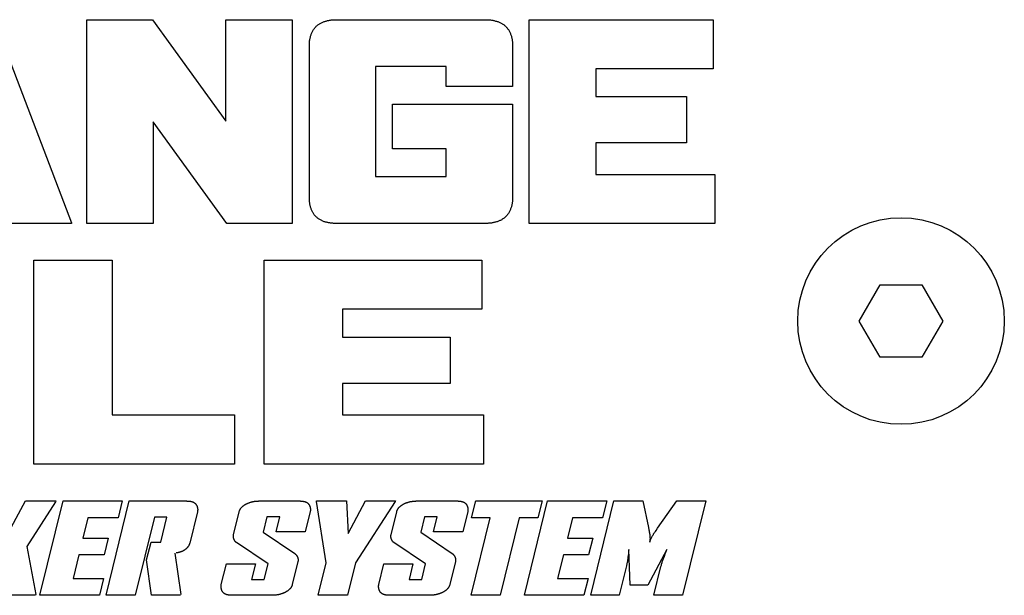
# Model space of a CAD drawing. Units: millimetres. Extents: x -412 to 1233, y -616 to 928.
# Drawn here: x 1148 to 1175, y 247 to 263 of the extents above; entities that cross this region are included whole.
import ezdxf

# ---------------------------------------------------------------- set-up
doc = ezdxf.new("R2010")
doc.units = ezdxf.units.MM
doc.header["$LTSCALE"] = 23.1
doc.layers.get('0').update_dxf_attribs({"linetype": 'CONTINUOUS'})
doc.layers.add('000-SPOJ_MAT', color=7, linetype='CONTINUOUS')
doc.layers.add('VRSTVA_1', color=7, linetype='CONTINUOUS')

msp = doc.modelspace()

# ---------------------------------------------------------------- linework, layer by layer
at = {"color": 7, "linetype": 'Continuous'}
for p, q in [((1147.214, 263.147), (1149.352, 257.539)), ((1149.78, 257.525), (1149.78, 263.147)), ((1149.78, 263.147), (1151.586, 263.147)), ((1151.586, 263.147), (1153.609, 260.351)), ((1153.609, 260.351), (1153.609, 263.147)), ((1153.609, 263.147), (1155.447, 263.147)), ((1155.447, 263.147), (1155.447, 257.525)), ((1161.987, 257.525), (1161.987, 263.147)), ((1161.987, 263.147), (1167.063, 263.147)), ((1167.063, 263.147), (1167.063, 261.793)), ((1163.818, 261.793), (1163.818, 261.028)), ((1167.063, 261.793), (1163.818, 261.793)), ((1163.818, 261.028), (1166.327, 261.028)), ((1166.327, 261.028), (1166.327, 259.747)), ((1151.61, 260.329), (1151.61, 257.525)), ((1153.642, 257.525), (1151.61, 260.329)), ((1163.818, 259.747), (1163.818, 258.879)), ((1166.327, 259.747), (1163.818, 259.747)), ((1163.818, 258.879), (1167.104, 258.879)), ((1167.104, 258.879), (1167.104, 257.525)), ((1149.352, 257.525), (1147.474, 257.525)), ((1149.352, 257.539), (1149.352, 257.525)), ((1151.61, 257.525), (1149.78, 257.525)), ((1155.447, 257.525), (1153.642, 257.525)), ((1167.104, 257.525), (1161.987, 257.525)), ((1148.311, 250.885), (1148.311, 256.508)), ((1148.311, 256.508), (1150.474, 256.508)), ((1150.474, 256.508), (1150.474, 252.247)), ((1154.674, 250.885), (1154.674, 256.508)), ((1154.674, 256.508), (1160.672, 256.508)), ((1160.672, 256.508), (1160.672, 255.155)), ((1156.835, 255.155), (1156.835, 254.388)), ((1160.672, 255.155), (1156.835, 255.155)), ((1156.835, 254.388), (1159.801, 254.388)), ((1159.801, 254.388), (1159.801, 253.109)), ((1156.835, 253.109), (1156.835, 252.24)), ((1159.801, 253.109), (1156.835, 253.109)), ((1150.474, 252.247), (1153.851, 252.247)), ((1153.851, 252.247), (1153.851, 250.885)), ((1156.835, 252.24), (1160.719, 252.24)), ((1160.719, 252.24), (1160.719, 250.885)), ((1153.851, 250.885), (1148.311, 250.885)), ((1160.719, 250.885), (1154.674, 250.885)), ((1147.494, 248.776), (1148.086, 249.866)), ((1148.086, 249.866), (1148.92, 249.866)), ((1148.915, 249.845), (1148.122, 248.606)), ((1148.482, 247.263), (1149.123, 249.866)), ((1148.92, 249.866), (1148.915, 249.845)), ((1149.123, 249.866), (1150.752, 249.866)), ((1150.752, 249.866), (1150.638, 249.399)), ((1156.115, 249.852), (1156.118, 249.866)), ((1156.378, 248.159), (1156.115, 249.852)), ((1156.118, 249.866), (1156.946, 249.866)), ((1156.946, 249.866), (1156.984, 248.97)), ((1156.984, 248.97), (1157.467, 249.866)), ((1158.287, 249.852), (1157.19, 248.156)), ((1157.467, 249.866), (1158.29, 249.866)), ((1158.29, 249.866), (1158.287, 249.852)), ((1160.393, 249.399), (1160.507, 249.866)), ((1160.507, 249.866), (1162.34, 249.866)), ((1161.852, 247.263), (1162.493, 249.866)), ((1162.34, 249.866), (1162.225, 249.399)), ((1162.493, 249.866), (1164.123, 249.866)), ((1164.123, 249.866), (1164.007, 249.399)), ((1149.809, 249.399), (1149.671, 248.837)), ((1150.638, 249.399), (1149.809, 249.399)), ((1160.382, 247.263), (1160.908, 249.399)), ((1160.908, 249.399), (1160.393, 249.399)), ((1161.709, 249.399), (1161.183, 247.263)), ((1162.225, 249.399), (1161.709, 249.399)), ((1163.179, 249.399), (1163.041, 248.837)), ((1164.007, 249.399), (1163.179, 249.399)), ((1148.122, 248.606), (1148.367, 247.284)), ((1149.671, 248.837), (1150.367, 248.837)), ((1150.367, 248.837), (1150.254, 248.377)), ((1163.041, 248.837), (1163.737, 248.837)), ((1163.737, 248.837), (1163.624, 248.377)), ((1149.558, 248.377), (1149.398, 247.73)), ((1150.254, 248.377), (1149.558, 248.377)), ((1162.928, 248.377), (1162.769, 247.73)), ((1163.624, 248.377), (1162.928, 248.377)), ((1156.158, 247.263), (1156.378, 248.159)), ((1157.19, 248.156), (1156.97, 247.263)), ((1149.398, 247.73), (1150.237, 247.73)), ((1150.237, 247.73), (1150.123, 247.263)), ((1162.769, 247.73), (1163.609, 247.73)), ((1163.609, 247.73), (1163.493, 247.263)), ((1148.363, 247.263), (1147.506, 247.263)), ((1148.367, 247.284), (1148.363, 247.263)), ((1150.123, 247.263), (1148.482, 247.263)), ((1156.97, 247.263), (1156.158, 247.263)), ((1161.183, 247.263), (1160.382, 247.263)), ((1163.493, 247.263), (1161.852, 247.263))]:
    msp.add_line(p, q, dxfattribs=at)
at = {"layer": '000-SPOJ_MAT', "color": 7, "linetype": 'Continuous'}
for p, q in [((1171.089, 254.831), (1171.666, 255.831)), ((1171.666, 255.831), (1172.821, 255.831)), ((1172.821, 255.831), (1173.398, 254.831)), ((1171.666, 253.831), (1171.089, 254.831)), ((1173.398, 254.831), (1172.821, 253.831)), ((1172.821, 253.831), (1171.666, 253.831))]:
    msp.add_line(p, q, dxfattribs=at)
msp.add_circle((1172.243, 254.831), 2.85, dxfattribs=at)
at = {"layer": 'VRSTVA_1', "color": 7, "linetype": 'Continuous'}
for p, q in [((1156.653, 263.147), (1160.781, 263.147)), ((1155.917, 258.224), (1155.917, 262.448)), ((1161.526, 262.448), (1161.526, 261.3)), ((1157.746, 261.852), (1157.746, 258.82)), ((1159.689, 261.852), (1157.746, 261.852)), ((1159.689, 261.3), (1159.689, 261.852)), ((1161.526, 261.3), (1159.689, 261.3)), ((1158.216, 259.585), (1158.216, 260.815)), ((1158.216, 260.815), (1161.526, 260.815)), ((1161.526, 260.815), (1161.526, 258.224)), ((1159.689, 259.585), (1158.216, 259.585)), ((1159.689, 258.82), (1159.689, 259.585)), ((1157.746, 258.82), (1159.689, 258.82)), ((1160.781, 257.525), (1156.637, 257.525)), ((1150.309, 247.263), (1150.949, 249.866)), ((1150.949, 249.866), (1152.445, 249.866)), ((1152.445, 249.866), (1152.487, 249.866)), ((1154.521, 249.866), (1155.541, 249.866)), ((1155.541, 249.866), (1155.558, 249.866)), ((1155.558, 249.866), (1155.602, 249.866)), ((1158.867, 249.866), (1159.887, 249.866)), ((1159.887, 249.866), (1159.904, 249.866)), ((1159.904, 249.866), (1159.947, 249.866)), ((1163.68, 247.263), (1164.32, 249.866)), ((1164.32, 249.866), (1165.115, 249.866)), ((1165.115, 249.866), (1165.271, 249.137)), ((1165.528, 249.113), (1166.059, 249.866)), ((1166.059, 249.866), (1166.854, 249.866)), ((1166.854, 249.866), (1166.214, 247.263)), ((1151.641, 249.42), (1151.11, 247.263)), ((1151.986, 249.42), (1151.641, 249.42)), ((1151.817, 248.731), (1151.986, 249.42)), ((1152.83, 249.57), (1152.615, 248.698)), ((1153.825, 248.936), (1153.982, 249.57)), ((1154.748, 249.43), (1154.643, 249.001)), ((1155.1, 249.43), (1154.748, 249.43)), ((1154.997, 249.014), (1155.1, 249.43)), ((1155.94, 249.573), (1155.803, 249.014)), ((1158.172, 248.936), (1158.327, 249.57)), ((1159.094, 249.43), (1158.989, 249.001)), ((1159.445, 249.43), (1159.094, 249.43)), ((1159.343, 249.014), (1159.445, 249.43)), ((1160.287, 249.573), (1160.15, 249.014)), ((1154.643, 249.001), (1155.513, 248.415)), ((1155.803, 249.014), (1154.997, 249.014)), ((1158.989, 249.001), (1159.86, 248.415)), ((1160.15, 249.014), (1159.343, 249.014)), ((1165.271, 249.137), (1165.286, 249.066)), ((1165.467, 249.028), (1165.485, 249.053)), ((1165.485, 249.053), (1165.528, 249.113)), ((1151.427, 248.238), (1151.549, 248.731)), ((1151.549, 248.731), (1151.817, 248.731)), ((1154.78, 248.132), (1153.904, 248.717)), ((1159.126, 248.132), (1158.25, 248.717)), ((1152.203, 248.428), (1152.373, 247.287)), ((1164.774, 247.539), (1164.732, 248.53)), ((1165.785, 248.53), (1165.256, 247.539)), ((1165.754, 248.449), (1165.763, 248.47)), ((1165.763, 248.47), (1165.785, 248.53)), ((1151.56, 247.263), (1151.427, 248.238)), ((1153.487, 247.559), (1153.627, 248.128)), ((1153.627, 248.128), (1154.428, 248.128)), ((1154.428, 248.128), (1154.323, 247.699)), ((1154.673, 247.699), (1154.78, 248.132)), ((1155.602, 248.196), (1155.446, 247.559)), ((1157.833, 247.559), (1157.973, 248.128)), ((1157.973, 248.128), (1158.774, 248.128)), ((1158.774, 248.128), (1158.668, 247.699)), ((1159.02, 247.699), (1159.126, 248.132)), ((1159.948, 248.196), (1159.792, 247.559)), ((1164.669, 248.074), (1164.469, 247.263)), ((1165.423, 247.263), (1165.618, 248.054)), ((1154.323, 247.699), (1154.673, 247.699)), ((1158.668, 247.699), (1159.02, 247.699)), ((1165.256, 247.539), (1164.774, 247.539)), ((1151.11, 247.263), (1150.309, 247.263)), ((1152.366, 247.263), (1151.56, 247.263)), ((1153.873, 247.263), (1153.83, 247.263)), ((1154.901, 247.263), (1153.873, 247.263)), ((1158.218, 247.263), (1158.176, 247.263)), ((1159.247, 247.263), (1158.218, 247.263)), ((1164.469, 247.263), (1163.68, 247.263)), ((1166.214, 247.263), (1165.423, 247.263))]:
    msp.add_line(p, q, dxfattribs=at)
for points in [[(1155.917, 262.448), (1155.917, 262.468), (1155.918, 262.488), (1155.919, 262.508), (1155.921, 262.528), (1155.923, 262.548), (1155.925, 262.568), (1155.928, 262.588), (1155.932, 262.608), (1155.936, 262.628), (1155.94, 262.648), (1155.945, 262.668), (1155.951, 262.688), (1155.957, 262.707), (1155.964, 262.727), (1155.971, 262.746), (1155.978, 262.765), (1155.986, 262.783), (1155.995, 262.802), (1156.004, 262.82), (1156.013, 262.838), (1156.023, 262.855), (1156.034, 262.872), (1156.045, 262.888), (1156.057, 262.904), (1156.069, 262.92), (1156.082, 262.935), (1156.095, 262.95), (1156.109, 262.964), (1156.123, 262.977), (1156.137, 262.989), (1156.152, 263.001), (1156.168, 263.013), (1156.184, 263.024), (1156.2, 263.034), (1156.217, 263.044), (1156.234, 263.053), (1156.251, 263.062), (1156.269, 263.071), (1156.287, 263.078), (1156.305, 263.086), (1156.323, 263.093), (1156.342, 263.099), (1156.361, 263.105), (1156.38, 263.111), (1156.399, 263.116), (1156.419, 263.121), (1156.438, 263.125), (1156.458, 263.129), (1156.477, 263.133), (1156.497, 263.136), (1156.517, 263.139), (1156.536, 263.141), (1156.556, 263.143), (1156.576, 263.144), (1156.595, 263.146), (1156.615, 263.147), (1156.634, 263.147), (1156.653, 263.147)], [(1160.781, 263.147), (1160.801, 263.147), (1160.82, 263.147), (1160.84, 263.146), (1160.86, 263.145), (1160.88, 263.143), (1160.9, 263.141), (1160.92, 263.139), (1160.94, 263.136), (1160.96, 263.133), (1160.98, 263.13), (1160.999, 263.126), (1161.019, 263.121), (1161.039, 263.117), (1161.058, 263.111), (1161.078, 263.106), (1161.097, 263.1), (1161.116, 263.093), (1161.134, 263.086), (1161.153, 263.079), (1161.171, 263.071), (1161.189, 263.063), (1161.207, 263.054), (1161.224, 263.044), (1161.241, 263.034), (1161.257, 263.024), (1161.273, 263.013), (1161.289, 263.001), (1161.304, 262.989), (1161.319, 262.977), (1161.333, 262.964), (1161.347, 262.95), (1161.36, 262.935), (1161.373, 262.92), (1161.385, 262.904), (1161.397, 262.888), (1161.408, 262.872), (1161.419, 262.855), (1161.429, 262.838), (1161.439, 262.82), (1161.448, 262.802), (1161.456, 262.784), (1161.464, 262.765), (1161.472, 262.746), (1161.479, 262.727), (1161.486, 262.707), (1161.492, 262.688), (1161.497, 262.668), (1161.502, 262.648), (1161.507, 262.628), (1161.511, 262.608), (1161.515, 262.588), (1161.518, 262.568), (1161.52, 262.548), (1161.522, 262.528), (1161.524, 262.508), (1161.525, 262.488), (1161.526, 262.468), (1161.526, 262.448)], [(1156.637, 257.525), (1156.618, 257.525), (1156.599, 257.526), (1156.58, 257.527), (1156.561, 257.528), (1156.541, 257.53), (1156.522, 257.532), (1156.502, 257.534), (1156.483, 257.537), (1156.463, 257.54), (1156.444, 257.543), (1156.425, 257.547), (1156.405, 257.552), (1156.386, 257.556), (1156.367, 257.562), (1156.348, 257.567), (1156.33, 257.573), (1156.311, 257.58), (1156.293, 257.587), (1156.275, 257.594), (1156.257, 257.602), (1156.24, 257.611), (1156.223, 257.62), (1156.206, 257.629), (1156.19, 257.639), (1156.174, 257.649), (1156.158, 257.66), (1156.143, 257.672), (1156.129, 257.684), (1156.114, 257.696), (1156.101, 257.709), (1156.088, 257.723), (1156.075, 257.737), (1156.063, 257.751), (1156.052, 257.766), (1156.041, 257.782), (1156.03, 257.798), (1156.02, 257.814), (1156.011, 257.831), (1156.002, 257.848), (1155.993, 257.865), (1155.985, 257.883), (1155.977, 257.901), (1155.97, 257.919), (1155.964, 257.937), (1155.957, 257.956), (1155.952, 257.975), (1155.946, 257.994), (1155.942, 258.013), (1155.937, 258.032), (1155.933, 258.051), (1155.93, 258.07), (1155.927, 258.09), (1155.924, 258.109), (1155.922, 258.129), (1155.92, 258.148), (1155.919, 258.167), (1155.918, 258.186), (1155.917, 258.205), (1155.917, 258.224)], [(1161.526, 258.224), (1161.526, 258.205), (1161.525, 258.185), (1161.524, 258.165), (1161.522, 258.145), (1161.52, 258.125), (1161.518, 258.105), (1161.515, 258.084), (1161.511, 258.064), (1161.507, 258.044), (1161.502, 258.024), (1161.497, 258.004), (1161.492, 257.985), (1161.486, 257.965), (1161.479, 257.946), (1161.472, 257.927), (1161.464, 257.908), (1161.456, 257.889), (1161.448, 257.871), (1161.439, 257.853), (1161.429, 257.835), (1161.419, 257.818), (1161.408, 257.801), (1161.397, 257.784), (1161.385, 257.768), (1161.373, 257.753), (1161.36, 257.738), (1161.347, 257.723), (1161.333, 257.709), (1161.319, 257.696), (1161.304, 257.683), (1161.289, 257.671), (1161.273, 257.66), (1161.257, 257.649), (1161.241, 257.638), (1161.224, 257.628), (1161.207, 257.619), (1161.189, 257.61), (1161.171, 257.602), (1161.153, 257.594), (1161.134, 257.586), (1161.116, 257.579), (1161.097, 257.573), (1161.078, 257.567), (1161.058, 257.561), (1161.039, 257.556), (1161.019, 257.551), (1160.999, 257.547), (1160.98, 257.543), (1160.96, 257.539), (1160.94, 257.536), (1160.92, 257.534), (1160.9, 257.531), (1160.88, 257.529), (1160.86, 257.528), (1160.84, 257.527), (1160.82, 257.526), (1160.801, 257.525), (1160.781, 257.525)], [(1152.487, 249.866), (1152.505, 249.866), (1152.514, 249.866), (1152.522, 249.866), (1152.531, 249.866), (1152.54, 249.865), (1152.549, 249.865), (1152.558, 249.865), (1152.566, 249.865), (1152.575, 249.864), (1152.584, 249.864), (1152.593, 249.863), (1152.602, 249.862), (1152.61, 249.861), (1152.619, 249.86), (1152.627, 249.859), (1152.636, 249.858), (1152.644, 249.856), (1152.653, 249.855), (1152.661, 249.853), (1152.669, 249.851), (1152.677, 249.849), (1152.685, 249.846), (1152.693, 249.844), (1152.7, 249.841), (1152.708, 249.838), (1152.715, 249.835), (1152.722, 249.831), (1152.729, 249.828), (1152.736, 249.824), (1152.743, 249.819), (1152.749, 249.815), (1152.756, 249.81), (1152.762, 249.805), (1152.768, 249.8), (1152.773, 249.794), (1152.779, 249.788), (1152.784, 249.782), (1152.789, 249.775), (1152.794, 249.769), (1152.798, 249.762), (1152.803, 249.754), (1152.807, 249.747), (1152.811, 249.739), (1152.814, 249.731), (1152.817, 249.723), (1152.821, 249.715), (1152.823, 249.707), (1152.826, 249.698), (1152.828, 249.69), (1152.83, 249.681), (1152.832, 249.672), (1152.833, 249.664), (1152.834, 249.655), (1152.835, 249.646), (1152.836, 249.638), (1152.836, 249.629), (1152.836, 249.62), (1152.836, 249.611), (1152.835, 249.603), (1152.834, 249.594), (1152.833, 249.586), (1152.832, 249.578), (1152.83, 249.57)], [(1153.982, 249.57), (1153.984, 249.58), (1153.988, 249.59), (1153.991, 249.6), (1153.995, 249.61), (1154, 249.62), (1154.005, 249.629), (1154.01, 249.639), (1154.015, 249.648), (1154.021, 249.656), (1154.027, 249.665), (1154.034, 249.674), (1154.041, 249.682), (1154.048, 249.69), (1154.056, 249.698), (1154.064, 249.706), (1154.072, 249.713), (1154.08, 249.721), (1154.089, 249.728), (1154.098, 249.735), (1154.107, 249.742), (1154.116, 249.748), (1154.126, 249.755), (1154.136, 249.761), (1154.146, 249.767), (1154.156, 249.773), (1154.166, 249.779), (1154.177, 249.784), (1154.188, 249.79), (1154.198, 249.795), (1154.209, 249.8), (1154.221, 249.805), (1154.232, 249.809), (1154.243, 249.814), (1154.255, 249.818), (1154.266, 249.822), (1154.278, 249.826), (1154.289, 249.83), (1154.301, 249.833), (1154.313, 249.836), (1154.325, 249.84), (1154.337, 249.843), (1154.348, 249.845), (1154.36, 249.848), (1154.372, 249.85), (1154.384, 249.853), (1154.396, 249.855), (1154.408, 249.857), (1154.419, 249.858), (1154.431, 249.86), (1154.443, 249.861), (1154.454, 249.862), (1154.466, 249.863), (1154.477, 249.864), (1154.488, 249.865), (1154.5, 249.865), (1154.511, 249.865), (1154.521, 249.866)], [(1155.602, 249.866), (1155.619, 249.866), (1155.628, 249.866), (1155.637, 249.866), (1155.646, 249.866), (1155.655, 249.866), (1155.664, 249.866), (1155.673, 249.865), (1155.682, 249.865), (1155.691, 249.864), (1155.7, 249.864), (1155.709, 249.863), (1155.717, 249.862), (1155.726, 249.861), (1155.735, 249.86), (1155.743, 249.859), (1155.752, 249.858), (1155.76, 249.856), (1155.769, 249.854), (1155.777, 249.852), (1155.785, 249.85), (1155.793, 249.848), (1155.801, 249.845), (1155.809, 249.843), (1155.816, 249.84), (1155.824, 249.837), (1155.831, 249.833), (1155.838, 249.829), (1155.845, 249.825), (1155.852, 249.821), (1155.859, 249.817), (1155.865, 249.812), (1155.871, 249.807), (1155.877, 249.802), (1155.883, 249.796), (1155.889, 249.79), (1155.894, 249.784), (1155.899, 249.777), (1155.904, 249.771), (1155.908, 249.764), (1155.913, 249.756), (1155.917, 249.749), (1155.921, 249.741), (1155.924, 249.733), (1155.928, 249.725), (1155.931, 249.717), (1155.934, 249.709), (1155.936, 249.701), (1155.938, 249.692), (1155.94, 249.684), (1155.942, 249.675), (1155.944, 249.666), (1155.945, 249.658), (1155.946, 249.649), (1155.946, 249.64), (1155.947, 249.632), (1155.947, 249.623), (1155.946, 249.614), (1155.946, 249.606), (1155.945, 249.598), (1155.944, 249.589), (1155.942, 249.581), (1155.94, 249.573)], [(1158.327, 249.57), (1158.33, 249.58), (1158.333, 249.591), (1158.337, 249.601), (1158.341, 249.611), (1158.346, 249.621), (1158.351, 249.63), (1158.356, 249.64), (1158.362, 249.649), (1158.368, 249.658), (1158.375, 249.667), (1158.381, 249.675), (1158.388, 249.684), (1158.396, 249.692), (1158.404, 249.7), (1158.412, 249.708), (1158.42, 249.715), (1158.429, 249.723), (1158.438, 249.73), (1158.447, 249.737), (1158.456, 249.744), (1158.466, 249.751), (1158.475, 249.757), (1158.486, 249.764), (1158.496, 249.77), (1158.506, 249.776), (1158.517, 249.781), (1158.528, 249.787), (1158.539, 249.792), (1158.55, 249.797), (1158.561, 249.802), (1158.572, 249.807), (1158.584, 249.812), (1158.595, 249.816), (1158.607, 249.82), (1158.619, 249.824), (1158.631, 249.828), (1158.643, 249.832), (1158.655, 249.835), (1158.667, 249.839), (1158.679, 249.842), (1158.691, 249.845), (1158.703, 249.847), (1158.715, 249.85), (1158.727, 249.852), (1158.739, 249.854), (1158.751, 249.856), (1158.763, 249.858), (1158.775, 249.86), (1158.787, 249.861), (1158.798, 249.862), (1158.81, 249.863), (1158.822, 249.864), (1158.833, 249.865), (1158.844, 249.865), (1158.856, 249.865), (1158.867, 249.866)], [(1159.947, 249.866), (1159.965, 249.866), (1159.974, 249.866), (1159.983, 249.866), (1159.992, 249.866), (1160.001, 249.866), (1160.01, 249.866), (1160.019, 249.865), (1160.028, 249.865), (1160.037, 249.864), (1160.046, 249.864), (1160.055, 249.863), (1160.063, 249.862), (1160.072, 249.861), (1160.081, 249.86), (1160.09, 249.859), (1160.098, 249.858), (1160.107, 249.856), (1160.115, 249.854), (1160.123, 249.852), (1160.131, 249.85), (1160.139, 249.848), (1160.147, 249.845), (1160.155, 249.843), (1160.163, 249.84), (1160.17, 249.837), (1160.178, 249.833), (1160.185, 249.829), (1160.192, 249.826), (1160.199, 249.821), (1160.205, 249.817), (1160.212, 249.812), (1160.218, 249.807), (1160.224, 249.802), (1160.23, 249.796), (1160.235, 249.79), (1160.24, 249.784), (1160.245, 249.777), (1160.25, 249.771), (1160.255, 249.764), (1160.259, 249.756), (1160.263, 249.749), (1160.267, 249.741), (1160.271, 249.733), (1160.274, 249.725), (1160.277, 249.717), (1160.28, 249.709), (1160.283, 249.701), (1160.285, 249.692), (1160.287, 249.684), (1160.289, 249.675), (1160.29, 249.666), (1160.291, 249.658), (1160.292, 249.649), (1160.293, 249.64), (1160.293, 249.632), (1160.293, 249.623), (1160.293, 249.614), (1160.292, 249.606), (1160.292, 249.598), (1160.29, 249.589), (1160.289, 249.581), (1160.287, 249.573)], [(1153.904, 248.717), (1153.9, 248.721), (1153.896, 248.724), (1153.892, 248.728), (1153.888, 248.731), (1153.885, 248.735), (1153.881, 248.739), (1153.877, 248.743), (1153.874, 248.748), (1153.87, 248.752), (1153.867, 248.757), (1153.864, 248.761), (1153.861, 248.766), (1153.858, 248.77), (1153.855, 248.775), (1153.852, 248.78), (1153.849, 248.785), (1153.846, 248.79), (1153.844, 248.795), (1153.842, 248.801), (1153.839, 248.806), (1153.837, 248.811), (1153.835, 248.816), (1153.833, 248.822), (1153.831, 248.827), (1153.83, 248.833), (1153.828, 248.838), (1153.827, 248.844), (1153.826, 248.849), (1153.825, 248.855), (1153.824, 248.86), (1153.823, 248.866), (1153.822, 248.871), (1153.821, 248.877), (1153.821, 248.883), (1153.821, 248.888), (1153.821, 248.894), (1153.821, 248.899), (1153.821, 248.905), (1153.821, 248.91), (1153.822, 248.915), (1153.822, 248.921), (1153.823, 248.926), (1153.824, 248.931), (1153.825, 248.936)], [(1158.25, 248.717), (1158.246, 248.721), (1158.242, 248.724), (1158.238, 248.728), (1158.234, 248.731), (1158.23, 248.735), (1158.227, 248.739), (1158.223, 248.744), (1158.219, 248.748), (1158.216, 248.752), (1158.213, 248.757), (1158.21, 248.761), (1158.206, 248.766), (1158.203, 248.771), (1158.201, 248.775), (1158.198, 248.78), (1158.195, 248.785), (1158.192, 248.79), (1158.19, 248.796), (1158.188, 248.801), (1158.185, 248.806), (1158.183, 248.811), (1158.181, 248.817), (1158.179, 248.822), (1158.178, 248.827), (1158.176, 248.833), (1158.174, 248.838), (1158.173, 248.844), (1158.172, 248.849), (1158.171, 248.855), (1158.17, 248.861), (1158.169, 248.866), (1158.168, 248.872), (1158.168, 248.877), (1158.167, 248.883), (1158.167, 248.888), (1158.167, 248.894), (1158.167, 248.899), (1158.167, 248.905), (1158.168, 248.91), (1158.168, 248.915), (1158.169, 248.921), (1158.17, 248.926), (1158.171, 248.931), (1158.172, 248.936)], [(1165.286, 249.066), (1165.291, 249.042), (1165.293, 249.03), (1165.296, 249.018), (1165.298, 249.006), (1165.3, 248.994), (1165.302, 248.982), (1165.304, 248.97), (1165.306, 248.958), (1165.308, 248.946), (1165.309, 248.934), (1165.311, 248.922), (1165.312, 248.91), (1165.313, 248.898), (1165.314, 248.886), (1165.315, 248.874), (1165.316, 248.862), (1165.316, 248.85), (1165.317, 248.838), (1165.317, 248.826), (1165.317, 248.814), (1165.316, 248.802), (1165.315, 248.79), (1165.314, 248.779), (1165.313, 248.767), (1165.312, 248.755), (1165.31, 248.743), (1165.308, 248.731)], [(1165.308, 248.731), (1165.312, 248.745), (1165.317, 248.759), (1165.322, 248.773), (1165.327, 248.787), (1165.333, 248.8), (1165.339, 248.813), (1165.345, 248.827), (1165.351, 248.84), (1165.358, 248.853), (1165.365, 248.866), (1165.372, 248.879), (1165.379, 248.892), (1165.386, 248.904), (1165.394, 248.917), (1165.402, 248.93), (1165.409, 248.942), (1165.417, 248.955), (1165.426, 248.967), (1165.434, 248.979), (1165.442, 248.992), (1165.45, 249.004), (1165.459, 249.016), (1165.467, 249.028)], [(1152.615, 248.698), (1152.612, 248.689), (1152.61, 248.681), (1152.607, 248.672), (1152.604, 248.664), (1152.6, 248.655), (1152.596, 248.647), (1152.592, 248.639), (1152.588, 248.631), (1152.583, 248.623), (1152.578, 248.616), (1152.573, 248.608), (1152.567, 248.601), (1152.561, 248.593), (1152.555, 248.586), (1152.549, 248.579), (1152.543, 248.572), (1152.536, 248.565), (1152.529, 248.559), (1152.522, 248.552), (1152.515, 248.546), (1152.508, 248.539), (1152.5, 248.533), (1152.492, 248.527), (1152.485, 248.521), (1152.477, 248.516), (1152.468, 248.51), (1152.46, 248.505), (1152.452, 248.5), (1152.443, 248.495), (1152.434, 248.49), (1152.426, 248.485), (1152.417, 248.481), (1152.408, 248.476), (1152.399, 248.472), (1152.39, 248.468), (1152.381, 248.465), (1152.372, 248.461), (1152.363, 248.458), (1152.353, 248.454), (1152.344, 248.451), (1152.335, 248.449), (1152.326, 248.446), (1152.316, 248.444), (1152.307, 248.441), (1152.298, 248.44), (1152.289, 248.438), (1152.279, 248.436), (1152.27, 248.435), (1152.261, 248.434), (1152.252, 248.433), (1152.243, 248.432)], [(1155.513, 248.415), (1155.517, 248.412), (1155.522, 248.409), (1155.526, 248.405), (1155.53, 248.402), (1155.534, 248.398), (1155.537, 248.395), (1155.541, 248.391), (1155.545, 248.387), (1155.549, 248.383), (1155.552, 248.379), (1155.556, 248.375), (1155.559, 248.37), (1155.562, 248.366), (1155.565, 248.361), (1155.568, 248.357), (1155.571, 248.352), (1155.574, 248.347), (1155.577, 248.342), (1155.58, 248.338), (1155.582, 248.333), (1155.585, 248.328), (1155.587, 248.323), (1155.589, 248.317), (1155.591, 248.312), (1155.593, 248.307), (1155.595, 248.302), (1155.597, 248.296), (1155.598, 248.291), (1155.6, 248.286), (1155.601, 248.28), (1155.602, 248.275), (1155.604, 248.27), (1155.604, 248.264), (1155.605, 248.259), (1155.606, 248.254), (1155.606, 248.248), (1155.607, 248.243), (1155.607, 248.238), (1155.607, 248.232), (1155.607, 248.227), (1155.606, 248.222), (1155.606, 248.217), (1155.605, 248.211), (1155.605, 248.206), (1155.604, 248.201), (1155.602, 248.196)], [(1159.86, 248.415), (1159.864, 248.412), (1159.868, 248.408), (1159.872, 248.405), (1159.876, 248.402), (1159.88, 248.398), (1159.884, 248.395), (1159.887, 248.391), (1159.891, 248.387), (1159.895, 248.383), (1159.898, 248.379), (1159.902, 248.375), (1159.905, 248.37), (1159.908, 248.366), (1159.912, 248.361), (1159.915, 248.357), (1159.918, 248.352), (1159.92, 248.347), (1159.923, 248.342), (1159.926, 248.338), (1159.928, 248.333), (1159.931, 248.328), (1159.933, 248.322), (1159.935, 248.317), (1159.938, 248.312), (1159.939, 248.307), (1159.941, 248.302), (1159.943, 248.296), (1159.945, 248.291), (1159.946, 248.286), (1159.947, 248.28), (1159.949, 248.275), (1159.95, 248.27), (1159.951, 248.264), (1159.951, 248.259), (1159.952, 248.254), (1159.952, 248.248), (1159.953, 248.243), (1159.953, 248.238), (1159.953, 248.232), (1159.953, 248.227), (1159.953, 248.222), (1159.952, 248.217), (1159.951, 248.211), (1159.951, 248.206), (1159.95, 248.201), (1159.948, 248.196)], [(1164.72, 248.428), (1164.711, 248.344), (1164.709, 248.324), (1164.706, 248.303), (1164.704, 248.282), (1164.701, 248.261), (1164.698, 248.24), (1164.695, 248.219), (1164.692, 248.198), (1164.689, 248.177), (1164.686, 248.157), (1164.682, 248.136), (1164.678, 248.115), (1164.673, 248.095), (1164.669, 248.074)], [(1164.732, 248.53), (1164.725, 248.47), (1164.722, 248.449), (1164.72, 248.428)], [(1165.618, 248.054), (1165.624, 248.076), (1165.63, 248.099), (1165.636, 248.121), (1165.643, 248.143), (1165.65, 248.165), (1165.657, 248.187), (1165.665, 248.209), (1165.672, 248.231), (1165.68, 248.253), (1165.688, 248.275), (1165.696, 248.297), (1165.704, 248.318), (1165.713, 248.34)], [(1165.713, 248.34), (1165.738, 248.405), (1165.754, 248.449)], [(1153.83, 247.263), (1153.813, 247.263), (1153.804, 247.263), (1153.795, 247.263), (1153.786, 247.263), (1153.777, 247.263), (1153.769, 247.263), (1153.76, 247.264), (1153.751, 247.264), (1153.742, 247.264), (1153.733, 247.265), (1153.725, 247.266), (1153.716, 247.267), (1153.707, 247.267), (1153.698, 247.268), (1153.69, 247.27), (1153.681, 247.271), (1153.673, 247.272), (1153.665, 247.274), (1153.656, 247.276), (1153.648, 247.278), (1153.64, 247.28), (1153.632, 247.282), (1153.625, 247.285), (1153.617, 247.288), (1153.609, 247.291), (1153.602, 247.294), (1153.595, 247.297), (1153.588, 247.301), (1153.581, 247.305), (1153.574, 247.309), (1153.568, 247.314), (1153.561, 247.319), (1153.555, 247.324), (1153.549, 247.329), (1153.544, 247.335), (1153.538, 247.341), (1153.533, 247.347), (1153.528, 247.353), (1153.523, 247.36), (1153.518, 247.367), (1153.514, 247.375), (1153.51, 247.382), (1153.506, 247.39), (1153.503, 247.398), (1153.499, 247.406), (1153.496, 247.414), (1153.494, 247.422), (1153.491, 247.43), (1153.489, 247.439), (1153.487, 247.448), (1153.485, 247.456), (1153.484, 247.465), (1153.482, 247.474), (1153.482, 247.482), (1153.481, 247.491), (1153.481, 247.5), (1153.481, 247.508), (1153.481, 247.517), (1153.481, 247.526), (1153.482, 247.534), (1153.484, 247.542), (1153.485, 247.551), (1153.487, 247.559)], [(1155.446, 247.559), (1155.443, 247.548), (1155.44, 247.538), (1155.436, 247.528), (1155.432, 247.518), (1155.427, 247.508), (1155.423, 247.499), (1155.417, 247.49), (1155.412, 247.481), (1155.406, 247.472), (1155.399, 247.463), (1155.393, 247.454), (1155.386, 247.446), (1155.378, 247.438), (1155.371, 247.43), (1155.363, 247.422), (1155.355, 247.415), (1155.346, 247.407), (1155.337, 247.4), (1155.328, 247.393), (1155.319, 247.386), (1155.31, 247.38), (1155.3, 247.373), (1155.29, 247.367), (1155.28, 247.361), (1155.27, 247.355), (1155.259, 247.349), (1155.249, 247.344), (1155.238, 247.338), (1155.227, 247.333), (1155.216, 247.328), (1155.205, 247.323), (1155.193, 247.319), (1155.182, 247.314), (1155.17, 247.31), (1155.159, 247.306), (1155.147, 247.302), (1155.135, 247.299), (1155.123, 247.295), (1155.111, 247.292), (1155.099, 247.289), (1155.088, 247.286), (1155.076, 247.283), (1155.064, 247.28), (1155.052, 247.278), (1155.04, 247.276), (1155.028, 247.274), (1155.016, 247.272), (1155.004, 247.27), (1154.992, 247.269), (1154.981, 247.267), (1154.969, 247.266), (1154.957, 247.265), (1154.946, 247.264), (1154.935, 247.264), (1154.923, 247.263), (1154.912, 247.263), (1154.901, 247.263)], [(1158.176, 247.263), (1158.158, 247.263), (1158.15, 247.263), (1158.141, 247.263), (1158.132, 247.263), (1158.123, 247.263), (1158.114, 247.263), (1158.106, 247.264), (1158.097, 247.264), (1158.088, 247.264), (1158.079, 247.265), (1158.07, 247.266), (1158.062, 247.267), (1158.053, 247.267), (1158.044, 247.268), (1158.036, 247.27), (1158.027, 247.271), (1158.019, 247.272), (1158.011, 247.274), (1158.002, 247.276), (1157.994, 247.278), (1157.986, 247.28), (1157.978, 247.282), (1157.971, 247.285), (1157.963, 247.288), (1157.955, 247.291), (1157.948, 247.294), (1157.941, 247.298), (1157.934, 247.301), (1157.927, 247.305), (1157.92, 247.309), (1157.914, 247.314), (1157.907, 247.319), (1157.901, 247.324), (1157.895, 247.329), (1157.89, 247.335), (1157.884, 247.341), (1157.879, 247.347), (1157.874, 247.353), (1157.869, 247.36), (1157.865, 247.367), (1157.86, 247.375), (1157.856, 247.382), (1157.852, 247.39), (1157.849, 247.398), (1157.845, 247.406), (1157.842, 247.414), (1157.84, 247.422), (1157.837, 247.431), (1157.835, 247.439), (1157.833, 247.448), (1157.831, 247.456), (1157.83, 247.465), (1157.829, 247.474), (1157.828, 247.482), (1157.827, 247.491), (1157.827, 247.5), (1157.827, 247.509), (1157.827, 247.517), (1157.828, 247.526), (1157.829, 247.534), (1157.83, 247.543), (1157.831, 247.551), (1157.833, 247.559)], [(1159.792, 247.559), (1159.789, 247.548), (1159.786, 247.538), (1159.782, 247.528), (1159.778, 247.518), (1159.774, 247.508), (1159.769, 247.499), (1159.763, 247.49), (1159.758, 247.481), (1159.752, 247.472), (1159.745, 247.463), (1159.739, 247.454), (1159.732, 247.446), (1159.724, 247.438), (1159.717, 247.43), (1159.709, 247.422), (1159.701, 247.415), (1159.692, 247.407), (1159.683, 247.4), (1159.674, 247.393), (1159.665, 247.386), (1159.656, 247.38), (1159.646, 247.373), (1159.636, 247.367), (1159.626, 247.361), (1159.616, 247.355), (1159.605, 247.349), (1159.594, 247.344), (1159.584, 247.338), (1159.573, 247.333), (1159.562, 247.328), (1159.55, 247.323), (1159.539, 247.319), (1159.528, 247.314), (1159.516, 247.31), (1159.504, 247.306), (1159.493, 247.302), (1159.481, 247.299), (1159.469, 247.295), (1159.457, 247.292), (1159.445, 247.289), (1159.433, 247.286), (1159.421, 247.283), (1159.409, 247.28), (1159.397, 247.278), (1159.385, 247.276), (1159.374, 247.274), (1159.362, 247.272), (1159.35, 247.27), (1159.338, 247.269), (1159.326, 247.267), (1159.315, 247.266), (1159.303, 247.265), (1159.292, 247.264), (1159.28, 247.264), (1159.269, 247.263), (1159.258, 247.263), (1159.247, 247.263)]]:
    msp.add_lwpolyline(points, dxfattribs=at)

doc.saveas('drawing.dxf')
